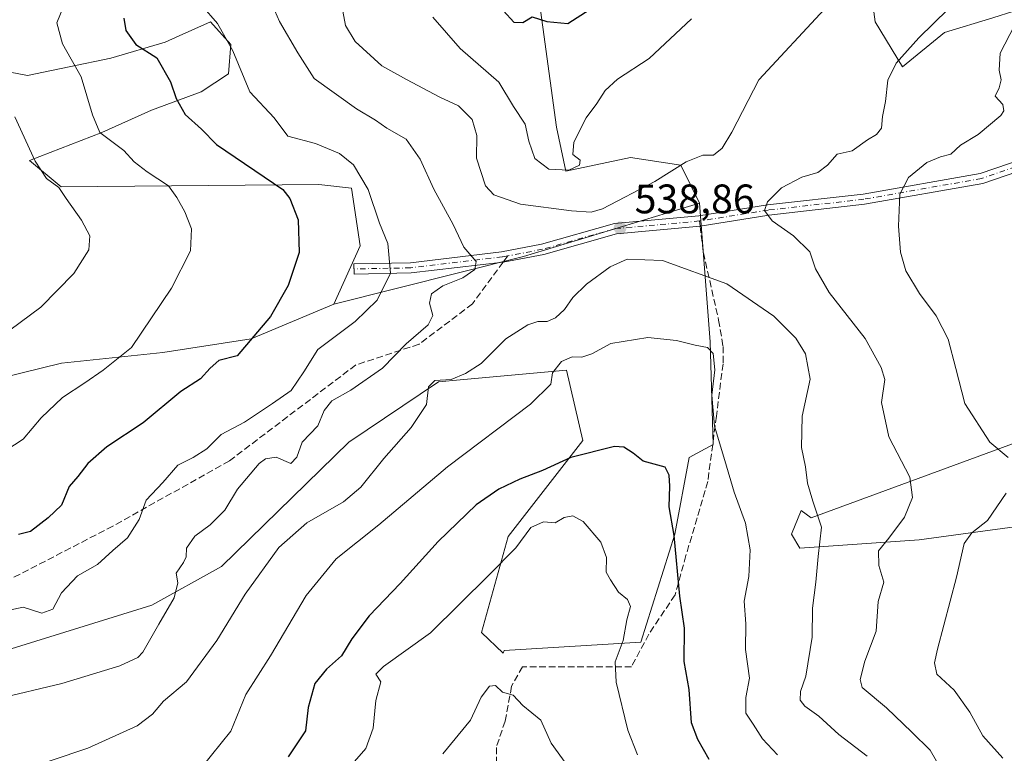
# Model space of a CAD drawing. Units: metres. Extents: x 600761 to 604214, y 4719911 to 4722275.
# Drawn here: x 603053 to 603293, y 4720216 to 4720394 of the extents above; entities that cross this region are included whole.
import ezdxf

# ---------------------------------------------------------------- set-up
doc = ezdxf.new("R2010")
doc.units = ezdxf.units.M
doc.header["$MEASUREMENT"] = 0
doc.linetypes.add('DGN Style 3', pattern=[2.307223458686699, 1.648016756204785, -0.6592067024819142])
doc.linetypes.add('DGN Style 4', pattern=[2.6384748266838614, 1.318413404963828, -0.6592067024819142, 0.001648016756204785, -0.6592067024819142])
for name, color, linetype, lineweight in [('Camino Cxs', 7, 'Continuous', 0), ('Camino eje', 30, 'DGN Style 4', 13), ('Cultivos herbáceos CxS', 92, 'Continuous', 0), ('Curva de nivel maestra', 30, 'Continuous', 30), ('Curva de nivel normal', 30, 'Continuous', 0), ('Matorral CxS', 135, 'Continuous', 0), ('Núcleo urbano CxS', 7, 'Continuous', 0), ('Pastizal CxS', 92, 'Continuous', 0), ('Punto de cota en terreno', 7, 'Continuous', 0), ('Rótulo de punto de cota en terreno', 7, 'Continuous', 0), ('Senda', 7, 'DGN Style 3', 0), ('Senda no paivmentada conexión', 7, 'DGN Style 3', 0)]:
    doc.layers.add(name, color=color, linetype=linetype, lineweight=lineweight)
doc.styles.add('Style-Arial', font='txt')

# ---------------------------------------------------------------- blocks, each defined once
blk = doc.blocks.new('*U15')
at = {"layer": 'Matorral CxS', "color": 135, "linetype": 'Continuous', "lineweight": 0}
blk.add_polyline3d([(603034.2115000002, 4720303.488700001, 514.9796999999963), (603063.5976999998, 4720310.642300001, 517.6429000000062), (603088.1924999999, 4720313.231699999, 521.0696999999927), (603109.6579, 4720316.5647, 524.6383999999962), (603129.7380999997, 4720324.951099999, 527.3709999999992), (603175.7512999997, 4720336.5507, 536.9844000000012), (603218.4672999998, 4720349.5023, 537.9174000000058), (603221.0559, 4720315.828299999, 544.0363999999972), (603221.7909000004, 4720290.9235, 545.4842999999964), (603215.9552999996, 4720287.7941, 547.1799000000028), (603212.5034999996, 4720269.155300001, 550.070000000007), (603204.2188999997, 4720242.922700001, 553.6254000000044), (603171.0828999998, 4720240.8521, 559.4314000000013), (603170.8397000004, 4720240.277899999, 559.4609999999957), (603165.5799000004, 4720245.2895, 557.4833000000071), (603172.0531000001, 4720268.6033, 552.4980999999971), (603190.1743000001, 4720291.915100001, 548.3518999999942), (603186.2339000005, 4720308.935900001, 544.0650000000023), (603160.4105000002, 4720306.577299999, 539.005999999994), (603155.1347000003, 4720306.0955, 538.3791000000056), (603133.3086999999, 4720291.449300001, 536.4668999999994), (603102.4133000001, 4720261.269300001, 536.4140000000043), (603085.5182999996, 4720251.860500001, 533.5022000000026), (603004.3318999996, 4720226.6853, 531.6683000000048)], dxfattribs=at)
blk = doc.blocks.new('5PATER')
at = {"layer": 'Núcleo urbano CxS', "linetype": 'Continuous', "lineweight": 0}
h = blk.add_hatch(color=51, dxfattribs=at)
edge = h.paths.add_edge_path()
edge.add_ellipse((0, 0), major_axis=(-0.1095731443231308, -0.1110710700762829), ratio=0.9994222409660322, start_angle=0, end_angle=360)

msp = doc.modelspace()

# ---------------------------------------------------------------- linework, layer by layer
at = {"layer": 'Camino Cxs', "color": 7, "linetype": 'Continuous', "lineweight": 0}
msp.add_polyline3d([(603298.3601000002, 4720358.0615, 524.7595000000001), (603287.3205000004, 4720354.2919, 526.8968000000023), (603258.6123000003, 4720349.2413, 531.4875999999931), (603235.3185000002, 4720346.5943, 535.0432000000001), (603218.6366999998, 4720343.9465, 537.6144000000058), (603198.3372999998, 4720342.1009, 539.2544999999955), (603180.6683, 4720337.090500001, 537.8405999999959), (603170.8125, 4720335.1973, 536.5083000000013), (603148.4524999997, 4720332.561699999, 531.6165000000037), (603134.6321, 4720332.2959, 527.9707999999955), (603134.5840999996, 4720334.795499999, 527.8858999999939), (603148.2802999998, 4720335.058900001, 531.6573999999965), (603170.4011000004, 4720337.692299999, 536.4275999999954), (603180.0937000001, 4720339.5261, 538.0222000000067), (603197.8790999996, 4720344.569700001, 539.4750000000058), (603218.3265000005, 4720346.428500001, 537.3411000000051), (603234.9813000001, 4720349.072100001, 535.1554999999935), (603258.2543000003, 4720351.716700001, 531.6747000000032), (603286.6963000001, 4720356.7205, 527.1827000000048), (603297.3525, 4720360.359300001, 525.3827000000019)], dxfattribs=at)
msp.add_polyline3d([(603298.3601000002, 4720358.0615, 524.7595000000001), (603287.3205000004, 4720354.2919, 526.8968000000023), (603258.6123000003, 4720349.2413, 531.4875999999931), (603235.3185000002, 4720346.5943, 535.0432000000001), (603218.6366999998, 4720343.9465, 537.6144000000058), (603198.3372999998, 4720342.1009, 539.2544999999955), (603180.6683, 4720337.090500001, 537.8405999999959), (603170.8125, 4720335.1973, 536.5083000000013), (603148.4524999997, 4720332.561699999, 531.6165000000037), (603134.6321, 4720332.2959, 527.9707999999955), (603134.5840999996, 4720334.795499999, 527.8858999999939), (603148.2802999998, 4720335.058900001, 531.6573999999965), (603170.4011000004, 4720337.692299999, 536.4275999999954), (603180.0937000001, 4720339.5261, 538.0222000000067), (603197.8790999996, 4720344.569700001, 539.4750000000058), (603218.3265000005, 4720346.428500001, 537.3411000000051), (603234.9813000001, 4720349.072100001, 535.1554999999935), (603258.2543000003, 4720351.716700001, 531.6747000000032), (603286.6963000001, 4720356.7205, 527.1827000000048), (603297.3525, 4720360.359300001, 525.3827000000019)], dxfattribs=at)
at = {"layer": 'Camino eje', "color": 30, "linetype": 'DGN Style 4', "lineweight": 13}
for points in [[(603320.0928999997, 4720378.2697, 522.946100000001), (603313.9959000006, 4720369.529100001, 522.6462000000029), (603307.1167000001, 4720364.237500001, 523.6024999999936), (603297.8563000001, 4720359.210300001, 525.0589999999938), (603287.0083, 4720355.506100001, 527.0384000000049), (603258.4332999998, 4720350.4791, 531.5807000000059), (603235.1498999996, 4720347.8333, 534.9713999999949), (603218.4811000006, 4720345.1875, 537.476800000004)], [(603218.4811000006, 4720345.1875, 537.476800000004), (603198.1080999998, 4720343.335300001, 539.297900000005), (603180.3810999999, 4720338.308300001, 537.8782999999967), (603171.9857000001, 4720336.719900001, 536.6686999999947)], [(603171.9857000001, 4720336.719900001, 536.6686999999947), (603170.5915000001, 4720336.4561, 536.4407999999967), (603148.3664999995, 4720333.8103, 531.6358999999939), (603134.6080999998, 4720333.545700001, 527.9161000000023)]]:
    msp.add_polyline3d(points, dxfattribs=at)
at = {"layer": 'Cultivos herbáceos CxS', "color": 92, "linetype": 'Continuous', "lineweight": 0}
for points in [[(603038.8344999999, 4720383.6527, 513.3488999999972), (603055.3435000004, 4720380.5043, 516.8006000000023), (603075.5822999999, 4720384.748299999, 522.6398000000045), (603088.7461000001, 4720388.587300001, 526.5792999999976), (603092.1505000005, 4720390.119700001, 527.5734999999986), (603099.7153000003, 4720393.5241, 529.9407999999967), (603104.6514999997, 4720388.0395, 530.2673000000068), (603104.1026999997, 4720380.908500001, 528.8607000000047), (603097.5204999996, 4720376.5209, 526.5886000000028), (603085.4546999997, 4720372.133500001, 523.5650000000023), (603073.3882999998, 4720366.648700001, 520.2060000000056), (603055.8327000003, 4720359.857899999, 514.7687000000005), (603063.5153000001, 4720353.485300001, 515.6428000000016), (603126.0417, 4720354.033299999, 527.3154000000068), (603133.9615000002, 4720353.155300001, 528.7024999999994), (603136.0853000004, 4720339.1351, 527.7581000000064), (603129.7380999997, 4720324.951099999, 527.3709999999992), (603109.6579, 4720316.5647, 524.6383999999962), (603088.1924999999, 4720313.231699999, 521.0696999999927), (603063.5976999998, 4720310.642300001, 517.6429000000062), (603034.2115000002, 4720303.488700001, 514.9796999999963)], [(603129.7380999997, 4720324.951099999, 527.3709999999992), (603136.0853000004, 4720339.1351, 527.7581000000064), (603133.9615000002, 4720353.155300001, 528.7024999999994), (603126.0417, 4720354.033299999, 527.3154000000068), (603063.5153000001, 4720353.485300001, 515.6428000000016), (603055.8327000003, 4720359.857899999, 514.7687000000005), (603073.3882999998, 4720366.648700001, 520.2060000000056), (603085.4546999997, 4720372.133500001, 523.5650000000023), (603097.5204999996, 4720376.5209, 526.5886000000028), (603104.1026999997, 4720380.908500001, 528.8607000000047), (603104.6514999997, 4720388.0395, 530.2673000000068), (603099.7153000003, 4720393.5241, 529.9407999999967), (603092.1505000005, 4720390.119700001, 527.5734999999986), (603088.7461000001, 4720388.587300001, 526.5792999999976), (603075.5822999999, 4720384.748299999, 522.6398000000045), (603055.3435000004, 4720380.5043, 516.8006000000023), (603038.8344999999, 4720383.6527, 513.3488999999972)], [(602886.1375000002, 4720270.265100001, 501.4998999999953), (602891.1102999998, 4720270.093699999, 502.1254000000045), (602904.3847000003, 4720265.313100001, 505.1042000000016), (602931.4360999997, 4720268.412900001, 508.3108999999968), (602958.7496999997, 4720279.559699999, 509.2746000000043), (603015.7052999996, 4720289.919700001, 514.986699999994), (603023.1457000002, 4720291.417500001, 515.900999999998), (603034.2115000002, 4720303.488700001, 514.9796999999963), (603063.5976999998, 4720310.642300001, 517.6429000000062), (603088.1924999999, 4720313.231699999, 521.0696999999927), (603109.6579, 4720316.5647, 524.6383999999962), (603129.7380999997, 4720324.951099999, 527.3709999999992)]]:
    msp.add_polyline3d(points, dxfattribs=at)
at = {"layer": 'Curva de nivel maestra', "color": 30, "linetype": 'Continuous', "lineweight": 30, "flags": 128}
for points, elevation in [([(603170.9100000003, 4720396.2301), (603173.4000000004, 4720393.4901), (603175.6100000005, 4720393.4301), (603177.8600000005, 4720394.7601), (603181.4600000001, 4720393.640100001), (603186.5300000003, 4720393.1501)], 550), ([(603186.5300000003, 4720393.1501), (603191.9199999999, 4720396.630100001)], 550), ([(603078.6699999999, 4720394.4101), (603079.1500000004, 4720391.450099999), (603081.6299999999, 4720388.020099999), (603086.75, 4720384.8101), (603090.0599999996, 4720379.0001), (603091.4400000004, 4720374.9301), (603093.5800000001, 4720371.0801), (603097.5300000003, 4720367.460100001), (603101.2199999997, 4720363.7601), (603117.2999999998, 4720352.8101), (603119, 4720350.620100001), (603121.0599999996, 4720345.5101), (603121.25, 4720337.550100001), (603118.6399999997, 4720329.4901), (603114.3600000005, 4720322.0001), (603106.2599999999, 4720312.440099999), (603101.7400000002, 4720311.280099999), (603099.6299999999, 4720309.460100001), (603097.2999999998, 4720306.850099999), (603092.5800000001, 4720303.7601), (603083.4199999999, 4720296.190099999), (603074.5800000001, 4720290.340100001), (603069.9600000001, 4720286.270099999), (603067.5700000003, 4720283.140100001), (603065.4400000004, 4720280.700099999), (603063.5800000001, 4720276.1501), (603060.2999999998, 4720273.090100001), (603056, 4720269.8201), (603053.1600000003, 4720269.0801)], 525.0000000000001), ([(603220.8799999999, 4720214.390100001), (603218.0700000003, 4720219.2601), (603216.5499999998, 4720223.350099999), (603215.9800000006, 4720231.420100001), (603214.7999999998, 4720238.2301), (603214.8499999996, 4720246.290100001), (603213.7000000002, 4720254.100099999), (603212.3600000005, 4720268.8201), (603211.1299999999, 4720275.8101), (603211.3200000003, 4720280.8101), (603211.0999999996, 4720283.4801), (603210.1600000003, 4720285.370100001), (603204.7999999998, 4720286.850099999), (603202.3700000001, 4720288.800100001), (603200.1200000001, 4720290.2501), (603197.8399999999, 4720290.4301), (603187.2400000002, 4720287.790100001), (603180.3600000005, 4720284.5601), (603174.8600000005, 4720282.4801), (603169.75, 4720280.040100001), (603164.25, 4720276.2401), (603155.04, 4720267.3301), (603145.8200000003, 4720257.130100001), (603138.2999999998, 4720249.300100001), (603134.0800000001, 4720243.7301), (603131.5800000001, 4720239.620100001), (603127.9199999999, 4720236.340100001), (603125.1200000001, 4720232.850099999), (603123.4299999997, 4720227.0601), (603122.7999999998, 4720221.350099999), (603118.6100000005, 4720215.040100001)], 550)]:
    msp.add_lwpolyline(points, dxfattribs=dict(at, elevation=elevation))
at = {"layer": 'Curva de nivel normal', "color": 30, "linetype": 'Continuous', "lineweight": 0, "flags": 128}
for points, elevation in [([(603113.0800000001, 4720401.4901), (603116.4900000002, 4720393.610099999), (603120.9500000002, 4720386.030099999), (603124.9500000002, 4720379.790100001), (603135.2400000002, 4720372.4101), (603139.8399999999, 4720369.6801), (603142.5700000003, 4720367.7301), (603147.2400000002, 4720365.030099999), (603150.6699999999, 4720360.170100001), (603154, 4720352.880100001), (603158.6600000003, 4720344.300100001), (603161.2699999996, 4720338.8201), (603164.2999999998, 4720335.390100001), (603163.9600000001, 4720333.380100001), (603161.0499999998, 4720331.390100001), (603156.1799999997, 4720329.4101), (603153.4100000003, 4720327.460100001), (603152.9500000002, 4720325.200099999), (603153.7100000001, 4720322.2501), (603152.5700000003, 4720319.960100001), (603147.2800000003, 4720315.3301), (603141.4800000006, 4720309.470100001), (603133.8300000001, 4720304.140100001), (603129.2000000002, 4720301.4801), (603127.3300000001, 4720299.1501), (603125.7999999998, 4720295.4801), (603122.04, 4720291.4801), (603120.7199999997, 4720287.8101), (603119.2800000003, 4720286.3201), (603115.7300000006, 4720287.860099999), (603113.1100000005, 4720287.470100001), (603111.5700000003, 4720286.3201), (603106.2800000003, 4720280.030099999), (603103.2699999996, 4720274.940099999), (603099.6299999999, 4720271.370100001), (603095.9299999997, 4720268.690099999), (603093.9100000003, 4720265.710100001), (603093.8700000001, 4720263.6601), (603093.2100000001, 4720262.220100001), (603091.4199999999, 4720259.6601), (603091.7800000003, 4720257.280099999), (603090.9500000002, 4720253.700099999), (603087.2100000001, 4720247.290100001), (603083.3499999996, 4720240.520099999), (603082.0800000001, 4720239.1801), (603077.7199999997, 4720237.1501), (603063.6699999999, 4720232.9001), (603047.9699999997, 4720229.1801)], 535), ([(603097.6200000001, 4720397.4801), (603101.4900000002, 4720393.1501), (603105.1699999999, 4720386.4801), (603109.3300000001, 4720376.5801), (603115.2199999997, 4720370.2301), (603118.5, 4720365.8201), (603125.2300000006, 4720363.9801), (603131.0599999996, 4720361.610099999), (603134.4600000001, 4720358.800100001), (603138.0300000003, 4720352.800100001), (603140.8300000001, 4720344.6801), (603142.79, 4720339.7501), (603143.4299999997, 4720332.5101), (603140.25, 4720325.9301), (603134.8499999996, 4720320.800100001), (603125.8200000003, 4720313.9901), (603122.4199999999, 4720308.5601), (603119.3799999999, 4720304.0001), (603114.8200000003, 4720300.860099999), (603107.9699999997, 4720296.360099999), (603102.3499999996, 4720293.360099999), (603098.9000000004, 4720289.870100001), (603095.5199999996, 4720287.7301), (603091.79, 4720285.860099999), (603088.2000000002, 4720281.6601), (603084.0999999996, 4720277.360099999), (603082.4299999997, 4720272.720100001), (603079.5599999996, 4720268.210100001), (603076.0099999999, 4720265.190099999), (603072.2999999998, 4720261.8101), (603067.4699999997, 4720259.050100001), (603063.5300000003, 4720254.9101), (603061.5, 4720250.9001), (603058.8300000001, 4720249.9301), (603054.2599999999, 4720251.380100001), (603046.6399999997, 4720249.780099999)], 530), ([(603248.8499999996, 4720396.610099999), (603232.9199999999, 4720379.460100001), (603226.3799999999, 4720366.720100001), (603224.0099999999, 4720362.870100001), (603221.9199999999, 4720361.140100001), (603219.3099999996, 4720361.200099999), (603215.2400000002, 4720359.5801), (603207.6200000001, 4720354.7501), (603194.9100000003, 4720348.1601), (603192.2100000001, 4720347.340100001), (603187.3799999999, 4720347.640100001), (603175.0599999996, 4720349.2601), (603168.5199999996, 4720351.5801), (603166.5099999999, 4720353.7601), (603164.3200000003, 4720360.420100001), (603164.4500000002, 4720365.960100001), (603163.2999999998, 4720369.8201), (603159.9400000004, 4720373.130100001), (603155.4400000004, 4720375.290100001), (603147.3499999996, 4720379.530099999), (603141.3399999999, 4720382.850099999), (603134.9000000004, 4720388.7401), (603132.5199999996, 4720392.690099999), (603131.6600000003, 4720397.4001)], 540), ([(603064.0199999996, 4720397.280099999), (603062.4299999997, 4720393.3201), (603063.8099999996, 4720388.2501), (603068.3399999999, 4720380.190099999), (603071.0599999996, 4720370.960100001), (603072.8399999999, 4720366.700099999), (603078.7199999997, 4720362.340100001), (603081.2400000002, 4720359.520099999), (603084.3300000001, 4720357.110099999), (603089.5800000001, 4720353.7301), (603091.5499999998, 4720350.880100001), (603093.54, 4720347.420100001), (603095.1200000001, 4720343.300100001), (603094.9199999999, 4720337.9801), (603090.2999999998, 4720328.840100001), (603080.5700000003, 4720314.470100001), (603073.7100000001, 4720309.0001), (603069.2300000006, 4720305.890100001), (603063.7699999996, 4720302.350099999), (603058.6399999997, 4720297.350099999), (603054.2300000006, 4720292.1801), (603050.0800000001, 4720289.460100001)], 520), ([(603278.4500000002, 4720209.840100001), (603274.5199999996, 4720216.690099999), (603270.0700000003, 4720221.020099999), (603263.9400000004, 4720226.960100001), (603257.9699999997, 4720231.940099999), (603257.4900000002, 4720233.870100001), (603258.6399999997, 4720238.300100001), (603261.4299999997, 4720245.610099999), (603261.8799999999, 4720252.8201), (603263.2800000003, 4720257.5001), (603262.0700000003, 4720261.530099999), (603261.9800000006, 4720265.110099999), (603264.4500000002, 4720268.130100001), (603268.2699999996, 4720273.290100001), (603270.2400000002, 4720278.0601), (603269.5499999998, 4720282.960100001), (603264.4800000006, 4720292.8101), (603262.7000000002, 4720301.1501), (603263.5099999999, 4720306.690099999), (603262.6200000001, 4720309.6501), (603258.7199999997, 4720316.6801), (603249.9800000006, 4720327.800100001), (603246.6399999997, 4720333.530099999), (603245.3200000003, 4720337.720100001), (603241.3399999999, 4720341.600099999), (603236.1600000003, 4720345.2301), (603234.3200000003, 4720347.770099999), (603234.9800000006, 4720349.880100001), (603238.3799999999, 4720353.2501), (603243.3399999999, 4720355.800100001), (603247.2699999996, 4720356.9301), (603249.5999999996, 4720358.720100001), (603251.9299999997, 4720361.4101), (603255.5999999996, 4720362.190099999), (603259.2699999996, 4720364.9001), (603261.4900000002, 4720366.220100001), (603262.6799999997, 4720367.7401), (603262.9100000003, 4720370.550100001), (603263.6799999997, 4720374.220100001), (603264.25, 4720379.360099999), (603266.2800000003, 4720383.4801), (603271.7300000006, 4720389.630100001), (603278.8799999999, 4720396.630100001)], 535), ([(603153.75, 4720394.670100001), (603160.3700000001, 4720387.050100001), (603169.7599999999, 4720378.870100001), (603173.3399999999, 4720373.0001), (603176.2000000002, 4720368.720100001), (603177.0599999996, 4720364.5801), (603178.5499999998, 4720360.4001), (603181.9500000002, 4720357.8101), (603186.8099999996, 4720357.5601), (603189.3300000001, 4720358.720100001), (603189.5499999998, 4720359.960100001), (603187.75, 4720361.3201), (603187.9800000006, 4720364.340100001), (603191, 4720370.220100001), (603193.5899999999, 4720373.690099999), (603195.6200000001, 4720376.9101), (603198.6100000005, 4720379.630100001), (603206.2800000003, 4720384.6801), (603216.5999999996, 4720394.300100001)], 545), ([(603293.4699999997, 4720287.7601), (603289.0199999996, 4720291.470100001), (603282.9100000003, 4720300.870100001), (603280.7599999999, 4720309.370100001), (603278.8600000005, 4720316.5101), (603275.9900000002, 4720322.1801), (603271.9100000003, 4720327.590100001), (603268.6399999997, 4720333.0801), (603267.3300000001, 4720337.5801), (603266.8600000005, 4720343.970100001), (603267.1699999999, 4720351.690099999), (603269.2300000006, 4720355.780099999), (603273.6799999997, 4720359.4001), (603277, 4720360.800100001), (603279.5, 4720361.450099999), (603281.9199999999, 4720363.590100001), (603286.1500000004, 4720366.220100001), (603291.6600000003, 4720370.800100001), (603292.4400000004, 4720371.9301), (603292.1299999999, 4720373.460100001), (603290.2999999998, 4720375.4801), (603291.29, 4720377.550100001), (603291.7599999999, 4720379.4801), (603291.2599999999, 4720381.790100001), (603291.4800000006, 4720385.940099999), (603295, 4720392.700099999)], 530), ([(603051.0300000003, 4720318.6501), (603058.5499999998, 4720324.300100001), (603066.5499999998, 4720332.420100001), (603070.2400000002, 4720338.1601), (603070.4699999997, 4720341.5601), (603068.4600000001, 4720345.390100001), (603064.7300000006, 4720350.6601), (603062.8799999999, 4720353.3201), (603059.9600000001, 4720355.470100001), (603057.1900000004, 4720359.710100001), (603052.2100000001, 4720370.520099999)], 515), ([(603259.2000000002, 4720215.2601), (603252.3300000001, 4720220.520099999), (603247.5199999996, 4720224.920100001), (603244.1100000005, 4720227.340100001), (603242.9400000004, 4720228.840100001), (603243.0599999996, 4720230.950099999), (603244.3300000001, 4720234.6801), (603245.8799999999, 4720244.1601), (603245.9699999997, 4720251.1601), (603246.7599999999, 4720257.4801), (603247.2999999998, 4720263.7301), (603248.1500000004, 4720270.840100001), (603246.0099999999, 4720277.1601), (603244.7100000001, 4720281.5001), (603244.2300000006, 4720285.4801), (603243.2699999996, 4720290.1501), (603243.4600000001, 4720297.8101), (603245.3399999999, 4720306.8101), (603244.2400000002, 4720312.950099999), (603241.9299999997, 4720316.710100001), (603236.5199999996, 4720322.0601), (603225.1799999997, 4720329.940099999), (603209.5099999999, 4720335.620100001), (603200.9500000002, 4720335.920100001), (603196.8099999996, 4720334.0801), (603191.0599999996, 4720329.880100001), (603187.7599999999, 4720326.5701), (603185.7199999997, 4720323.6601), (603183.5599999996, 4720321.6601), (603181.5, 4720320.790100001), (603179.2300000006, 4720320.770099999), (603176.8499999996, 4720319.9901), (603171.5, 4720316.540100001), (603165.5, 4720310.590100001), (603161.6399999997, 4720308.1601), (603158.1600000003, 4720306.700099999), (603154.2199999997, 4720306.420100001), (603152.6799999997, 4720304.890100001), (603152.1699999999, 4720300.6601), (603148.4600000001, 4720295.040100001), (603141.8600000005, 4720287.550100001), (603136.29, 4720280.540100001), (603132.0099999999, 4720276.960100001), (603123.1100000005, 4720271.850099999), (603116.3600000005, 4720265.9101), (603108.2000000002, 4720254.540100001), (603101.2800000003, 4720243.3201), (603093.9600000001, 4720233.290100001), (603088.2999999998, 4720228.620100001), (603085.6299999999, 4720225.460100001), (603081.9199999999, 4720222.620100001), (603069.9800000006, 4720217.140100001), (603052.4299999997, 4720211.290100001)], 540), ([(603237.4800000006, 4720215.5601), (603233.79, 4720219.4301), (603231.5499999998, 4720223.020099999), (603229.7599999999, 4720225.640100001), (603229.7800000003, 4720229.450099999), (603230.6200000001, 4720234.1601), (603229.6900000004, 4720241.1601), (603229.7199999997, 4720247.360099999), (603229.3600000005, 4720252.8301), (603230.5, 4720258.8201), (603230.79, 4720265.350099999), (603229.6600000003, 4720271.8101), (603226.9000000004, 4720279.370100001), (603224.6600000003, 4720287.040100001), (603222.1200000001, 4720295.3301), (603221.4900000002, 4720302.880100001), (603222.2100000001, 4720309.0701), (603221.8399999999, 4720313.0001), (603220.4500000002, 4720314.4901), (603217.4699999997, 4720315.0101), (603212.9400000004, 4720316.200099999), (603205.9800000006, 4720316.9001), (603196.9800000006, 4720315.4001), (603192.3600000005, 4720312.940099999), (603189.9600000001, 4720312.140100001), (603187.5899999999, 4720312.2401), (603184.9699999997, 4720311.100099999), (603182.8300000001, 4720308.300100001), (603182.4000000004, 4720305.600099999), (603177.4400000004, 4720300.700099999), (603157.2800000003, 4720285.460100001), (603140.6200000001, 4720271.4001), (603130.29, 4720263.130100001), (603122.9500000002, 4720254.2601), (603114.29, 4720239.5801), (603108.2999999998, 4720230.2401), (603104.7000000002, 4720221.3101), (603097.6500000004, 4720212.550100001)], 545), ([(603292.1500000004, 4720214.720100001), (603287.2999999998, 4720220.170100001), (603284.1699999999, 4720225.9101), (603280.3300000001, 4720231.2601), (603276.0999999996, 4720235.1601), (603275.54, 4720237.9101), (603276.2800000003, 4720241.210100001), (603280.9000000004, 4720258.700099999), (603282.7800000003, 4720266.870100001), (603284.6299999999, 4720269.4801), (603288.4500000002, 4720272.4801), (603292.9900000002, 4720279.0601)], 530), ([(603203.4299999997, 4720215.520099999), (603201.0800000001, 4720221.5001), (603198.2300000006, 4720233.1801), (603198.0199999996, 4720238.1601), (603199.9400000004, 4720243.340100001), (603200.8899999997, 4720248.3201), (603201.7199999997, 4720251.600099999), (603201.0499999998, 4720253.2601), (603198.8200000003, 4720255.020099999), (603196.8799999999, 4720258.0801), (603195.8499999996, 4720259.940099999), (603195.8799999999, 4720263.460100001), (603194.5099999999, 4720267.220100001), (603190.2699999996, 4720272.210100001), (603187.7599999999, 4720273.590100001), (603185.6100000005, 4720273.210100001), (603183.4400000004, 4720271.920100001), (603180.5800000001, 4720272.130100001), (603177.5300000003, 4720270.7501), (603173.9400000004, 4720265.840100001), (603167.3499999996, 4720259.1501), (603153.1900000004, 4720245.200099999), (603141.7400000002, 4720236.9801), (603139.8700000001, 4720235.120100001), (603141.0899999999, 4720233.290100001), (603139.8899999997, 4720228.7601), (603139.2400000002, 4720222.0001), (603137.4900000002, 4720217.120100001), (603126.4299999997, 4720204.4901)], 555), ([(603186.2699999996, 4720213.1501), (603182.5, 4720218.380100001), (603179.9800000006, 4720223.9801), (603175.6299999999, 4720227.530099999), (603173.2800000003, 4720230.020099999), (603170.6799999997, 4720230.7501), (603168.9800000006, 4720232.380100001), (603167.5, 4720232.2601), (603165.4900000002, 4720229.5701), (603162.8600000005, 4720223.960100001), (603156.1399999997, 4720215.8301)], 560)]:
    msp.add_lwpolyline(points, dxfattribs=dict(at, elevation=elevation))
at = {"layer": 'Matorral CxS', "color": 135, "linetype": 'Continuous', "lineweight": 0, "extrusion": (-0.2858006753235392, 0.9244140994805098, 0.252540188220107), "elevation": 4191293.2348414, "flags": 128}
msp.add_lwpolyline([(-1970576.188001078, -1093372.187028097), (-1970531.552350529, -1093373.151283066), (-1970484.165963055, -1093383.086726494)], dxfattribs=at)
at = {"layer": 'Matorral CxS', "color": 135, "linetype": 'Continuous', "lineweight": 0}
for points in [[(603294.8377, 4720396.1273, 531.6342000000004), (603289.7187000001, 4720394.551100001, 532.3368000000046), (603278.0109000001, 4720390.9461, 534.574299999993), (603267.8059, 4720382.6183, 534.9677999999985), (603261.1829000004, 4720393.5371, 538.2161000000051), (603258.5953000003, 4720412.964500001, 541.9233999999997), (603236.5903000003, 4720419.4409, 546.8983000000007), (603227.6574999997, 4720416.626900001, 547.0635000000038), (603220.5723000001, 4720411.903700001, 547.6641999999993), (603207.3469000002, 4720407.1799, 549.4375), (603189.3979000002, 4720403.874299999, 551.6967000000004), (603178.9118999997, 4720403.6117, 551.4646999999968), (603183.7846999997, 4720368.004699999, 545.5945999999967), (603186.0232999995, 4720357.260700001, 544.9364999999962), (603201.7313000001, 4720360.6141, 543.2237000000023), (603213.9817000004, 4720358.7349, 540.8320999999996), (603218.4672999998, 4720349.5023, 537.9174000000058)], [(603289.7187000001, 4720394.551100001, 532.3368000000046), (603278.0109000001, 4720390.9461, 534.574299999993), (603267.8059, 4720382.6183, 534.9677999999985), (603261.1829000004, 4720393.5371, 538.2161000000051), (603258.5953000003, 4720412.964500001, 541.9233999999997)], [(603178.9118999997, 4720403.6117, 551.4646999999968), (603183.7846999997, 4720368.004699999, 545.5945999999967), (603186.0232999995, 4720357.260700001, 544.9364999999962), (603201.7313000001, 4720360.6141, 543.2237000000023), (603213.9817000004, 4720358.7349, 540.8320999999996), (603218.4672999998, 4720349.5023, 537.9174000000058), (603175.7512999997, 4720336.5507, 536.9844000000012), (603129.7380999997, 4720324.951099999, 527.3709999999992), (603136.0853000004, 4720339.1351, 527.7581000000064), (603133.9615000002, 4720353.155300001, 528.7024999999994), (603126.0417, 4720354.033299999, 527.3154000000068), (603063.5153000001, 4720353.485300001, 515.6428000000016), (603055.8327000003, 4720359.857899999, 514.7687000000005), (603073.3882999998, 4720366.648700001, 520.2060000000056), (603085.4546999997, 4720372.133500001, 523.5650000000023), (603097.5204999996, 4720376.5209, 526.5886000000028), (603104.1026999997, 4720380.908500001, 528.8607000000047), (603104.6514999997, 4720388.0395, 530.2673000000068), (603099.7153000003, 4720393.5241, 529.9407999999967), (603092.1505000005, 4720390.119700001, 527.5734999999986), (603088.7461000001, 4720388.587300001, 526.5792999999976), (603075.5822999999, 4720384.748299999, 522.6398000000045), (603055.3435000004, 4720380.5043, 516.8006000000023), (603038.8344999999, 4720383.6527, 513.3488999999972)], [(603129.7380999997, 4720324.951099999, 527.3709999999992), (603136.0853000004, 4720339.1351, 527.7581000000064), (603133.9615000002, 4720353.155300001, 528.7024999999994), (603126.0417, 4720354.033299999, 527.3154000000068), (603063.5153000001, 4720353.485300001, 515.6428000000016), (603055.8327000003, 4720359.857899999, 514.7687000000005), (603073.3882999998, 4720366.648700001, 520.2060000000056), (603085.4546999997, 4720372.133500001, 523.5650000000023), (603097.5204999996, 4720376.5209, 526.5886000000028), (603104.1026999997, 4720380.908500001, 528.8607000000047), (603104.6514999997, 4720388.0395, 530.2673000000068), (603099.7153000003, 4720393.5241, 529.9407999999967), (603092.1505000005, 4720390.119700001, 527.5734999999986), (603088.7461000001, 4720388.587300001, 526.5792999999976), (603075.5822999999, 4720384.748299999, 522.6398000000045), (603055.3435000004, 4720380.5043, 516.8006000000023), (603038.8344999999, 4720383.6527, 513.3488999999972)], [(603218.4672999998, 4720349.5023, 537.9174000000058), (603221.0559, 4720315.828299999, 544.0363999999972), (603221.7909000004, 4720290.9235, 545.4842999999964), (603215.9552999996, 4720287.7941, 547.1799000000028), (603212.5034999996, 4720269.155300001, 550.070000000007), (603204.2188999997, 4720242.922700001, 553.6254000000044), (603171.0828999998, 4720240.8521, 559.4314000000013), (603170.8397000004, 4720240.277899999, 559.4609999999957), (603165.5799000004, 4720245.2895, 557.4833000000071), (603172.0531000001, 4720268.6033, 552.4980999999971), (603190.1743000001, 4720291.915100001, 548.3518999999942), (603186.2339000005, 4720308.935900001, 544.0650000000023), (603160.4105000002, 4720306.577299999, 539.005999999994), (603155.1347000003, 4720306.0955, 538.3791000000056), (603133.3086999999, 4720291.449300001, 536.4668999999994), (603102.4133000001, 4720261.269300001, 536.4140000000043), (603085.5182999996, 4720251.860500001, 533.5022000000026), (603004.3318999996, 4720226.6853, 531.6683000000048), (603006.3671000004, 4720214.208100001, 535.767399999997), (603056.3085000003, 4720103.311699999, 578.6456999999937), (603086.9951, 4720104.5645, 581.7767000000022), (603133.3391000004, 4720132.119100001, 578.9003999999986), (603134.5075000003, 4720133.8159, 578.6627000000008)], [(602886.1375000002, 4720270.265100001, 501.4998999999953), (602891.1102999998, 4720270.093699999, 502.1254000000045), (602904.3847000003, 4720265.313100001, 505.1042000000016), (602931.4360999997, 4720268.412900001, 508.3108999999968), (602958.7496999997, 4720279.559699999, 509.2746000000043), (603015.7052999996, 4720289.919700001, 514.986699999994), (603023.1457000002, 4720291.417500001, 515.900999999998), (603034.2115000002, 4720303.488700001, 514.9796999999963), (603063.5976999998, 4720310.642300001, 517.6429000000062), (603088.1924999999, 4720313.231699999, 521.0696999999927), (603109.6579, 4720316.5647, 524.6383999999962), (603129.7380999997, 4720324.951099999, 527.3709999999992)], [(603297.4155000001, 4720271.225299999, 527.4655000000057), (603271.8727000002, 4720267.7741, 533.6723999999958), (603242.8783, 4720265.703299999, 542.2260999999999), (603240.8073000005, 4720269.154899999, 542.6021999999939), (603243.2188999997, 4720274.9055, 541.2078000000038), (603245.6492999997, 4720273.088099999, 540.8285999999935), (603321.1793000001, 4720300.9033, 521.3788000000059)], [(603297.4155000001, 4720271.225299999, 527.4655000000057), (603271.8727000002, 4720267.7741, 533.6723999999958), (603242.8783, 4720265.703299999, 542.2260999999999), (603240.8073000005, 4720269.154899999, 542.6021999999939), (603243.2188999997, 4720274.9055, 541.2078000000038), (603245.6492999997, 4720273.088099999, 540.8285999999935), (603321.1793000001, 4720300.9033, 521.3788000000059)]]:
    msp.add_polyline3d(points, dxfattribs=at)
at = {"layer": 'Pastizal CxS', "color": 92, "linetype": 'Continuous', "lineweight": 0}
for points in [[(603294.8377, 4720396.1273, 531.6342000000004), (603289.7187000001, 4720394.551100001, 532.3368000000046), (603278.0109000001, 4720390.9461, 534.574299999993), (603267.8059, 4720382.6183, 534.9677999999985), (603261.1829000004, 4720393.5371, 538.2161000000051), (603258.5953000003, 4720412.964500001, 541.9233999999997), (603236.5903000003, 4720419.4409, 546.8983000000007), (603227.6574999997, 4720416.626900001, 547.0635000000038), (603220.5723000001, 4720411.903700001, 547.6641999999993), (603207.3469000002, 4720407.1799, 549.4375), (603189.3979000002, 4720403.874299999, 551.6967000000004), (603178.9118999997, 4720403.6117, 551.4646999999968), (603183.7846999997, 4720368.004699999, 545.5945999999967), (603186.0232999995, 4720357.260700001, 544.9364999999962), (603201.7313000001, 4720360.6141, 543.2237000000023), (603213.9817000004, 4720358.7349, 540.8320999999996), (603218.4672999998, 4720349.5023, 537.9174000000058)], [(603258.5953000003, 4720412.964500001, 541.9233999999997), (603261.1829000004, 4720393.5371, 538.2161000000051), (603267.8059, 4720382.6183, 534.9677999999985), (603278.0109000001, 4720390.9461, 534.574299999993), (603289.7187000001, 4720394.551100001, 532.3368000000046)], [(603004.3318999996, 4720226.6853, 531.6683000000048), (603085.5182999996, 4720251.860500001, 533.5022000000026), (603102.4133000001, 4720261.269300001, 536.4140000000043), (603133.3086999999, 4720291.449300001, 536.4668999999994), (603155.1347000003, 4720306.0955, 538.3791000000056), (603160.4105000002, 4720306.577299999, 539.005999999994), (603186.2339000005, 4720308.935900001, 544.0650000000023), (603190.1743000001, 4720291.915100001, 548.3518999999942), (603172.0531000001, 4720268.6033, 552.4980999999971), (603165.5799000004, 4720245.2895, 557.4833000000071), (603170.8397000004, 4720240.277899999, 559.4609999999957), (603171.0828999998, 4720240.8521, 559.4314000000013), (603204.2188999997, 4720242.922700001, 553.6254000000044), (603212.5034999996, 4720269.155300001, 550.070000000007), (603215.9552999996, 4720287.7941, 547.1799000000028), (603221.7909000004, 4720290.9235, 545.4842999999964), (603221.0559, 4720315.828299999, 544.0363999999972), (603218.4672999998, 4720349.5023, 537.9174000000058), (603213.9817000004, 4720358.7349, 540.8320999999996), (603201.7313000001, 4720360.6141, 543.2237000000023), (603186.0232999995, 4720357.260700001, 544.9364999999962), (603183.7846999997, 4720368.004699999, 545.5945999999967), (603178.9118999997, 4720403.6117, 551.4646999999968)], [(603218.4672999998, 4720349.5023, 537.9174000000058), (603221.0559, 4720315.828299999, 544.0363999999972), (603221.7909000004, 4720290.9235, 545.4842999999964), (603215.9552999996, 4720287.7941, 547.1799000000028), (603212.5034999996, 4720269.155300001, 550.070000000007), (603204.2188999997, 4720242.922700001, 553.6254000000044), (603171.0828999998, 4720240.8521, 559.4314000000013), (603170.8397000004, 4720240.277899999, 559.4609999999957), (603165.5799000004, 4720245.2895, 557.4833000000071), (603172.0531000001, 4720268.6033, 552.4980999999971), (603190.1743000001, 4720291.915100001, 548.3518999999942), (603186.2339000005, 4720308.935900001, 544.0650000000023), (603160.4105000002, 4720306.577299999, 539.005999999994), (603155.1347000003, 4720306.0955, 538.3791000000056), (603133.3086999999, 4720291.449300001, 536.4668999999994), (603102.4133000001, 4720261.269300001, 536.4140000000043), (603085.5182999996, 4720251.860500001, 533.5022000000026), (603004.3318999996, 4720226.6853, 531.6683000000048), (603006.3671000004, 4720214.208100001, 535.767399999997), (603056.3085000003, 4720103.311699999, 578.6456999999937), (603086.9951, 4720104.5645, 581.7767000000022), (603133.3391000004, 4720132.119100001, 578.9003999999986), (603134.5075000003, 4720133.8159, 578.6627000000008)], [(603321.1793000001, 4720300.9033, 521.3788000000059), (603245.6492999997, 4720273.088099999, 540.8285999999935), (603243.2188999997, 4720274.9055, 541.2078000000038), (603240.8073000005, 4720269.154899999, 542.6021999999939), (603242.8783, 4720265.703299999, 542.2260999999999), (603271.8727000002, 4720267.7741, 533.6723999999958), (603297.4155000001, 4720271.225299999, 527.4655000000057)], [(603297.4155000001, 4720271.225299999, 527.4655000000057), (603271.8727000002, 4720267.7741, 533.6723999999958), (603242.8783, 4720265.703299999, 542.2260999999999), (603240.8073000005, 4720269.154899999, 542.6021999999939), (603243.2188999997, 4720274.9055, 541.2078000000038), (603245.6492999997, 4720273.088099999, 540.8285999999935), (603321.1793000001, 4720300.9033, 521.3788000000059)]]:
    msp.add_polyline3d(points, dxfattribs=at)
at = {"layer": 'Senda', "color": 7, "linetype": 'DGN Style 3', "lineweight": 0}
for points in [[(603218.6366999998, 4720343.9465, 537.6144000000058), (603219.4512999998, 4720337.488100001, 539.1693999999989), (603223.1555000005, 4720321.083900001, 542.7774000000063), (603224.2137000002, 4720314.733899999, 544.1928000000044), (603224.2137000002, 4720310.500499999, 544.7059000000008), (603222.6262999997, 4720297.8005, 544.809500000003), (603220.5097000003, 4720281.9255, 546.5673999999999), (603215.2178999997, 4720263.933700001, 549.3175000000047), (603212.5721000005, 4720254.408700001, 550.3632999999973), (603206.2220999999, 4720244.8837, 553.0372000000061), (603201.9886999996, 4720236.9461, 554.026199999993), (603175.5302999998, 4720236.9461, 559.8595999999961), (603172.8844999997, 4720232.183700001, 560.8258999999962), (603171.2971000001, 4720223.7169, 561.6110000000045), (603169.1803000001, 4720217.366900001, 562.4983000000066), (603169.1803000001, 4720207.312700001, 564.547200000001), (603160.1845000006, 4720195.6711, 566.5144), (603155.4219000004, 4720176.621099999, 570.6052000000054), (603151.1886999998, 4720161.804300001, 574.174199999994), (603145.3677000003, 4720151.220899999, 577.0541999999987), (603120.4968999998, 4720126.8793, 578.9223000000056), (603114.6760999998, 4720113.6501, 582.7143999999971), (603102.5053000003, 4720095.658299999, 587.6442999999999), (603096.7474999996, 4720082.744899999, 590.2065000000002)], [(603170.8125, 4720335.1973, 536.5083000000013), (603163.3595000004, 4720325.0525, 536.5121000000072), (603150.3948999997, 4720315.262900001, 535.8320999999996), (603135.0491000004, 4720310.235900001, 534.0258000000031), (603104.3573000003, 4720286.952500001, 531.9878000000026), (603076.0469000004, 4720271.077500001, 529.0192999999999), (603051.4404999996, 4720258.377499999, 527.045100000003), (603017.8383, 4720249.6461, 526.889599999995), (602991.1155000003, 4720246.7357, 524.1883999999991)]]:
    msp.add_polyline3d(points, dxfattribs=at)
at = {"layer": 'Senda no paivmentada conexión', "color": 7, "linetype": 'DGN Style 3', "lineweight": 0, "extrusion": (-0.01360497000894196, 0.1085075056186465, 0.9940025281735833), "elevation": 504520.3659084367, "flags": 128}
msp.add_lwpolyline([(-1185783.956210202, -4580928.631135222), (-1185783.956210202, -4580927.372872085)], dxfattribs=at)
at = {"layer": 'Senda no paivmentada conexión', "color": 7, "linetype": 'DGN Style 3', "lineweight": 0, "extrusion": (-0.05075622477371024, -0.06587233879380587, 0.9965363217808745), "elevation": -341019.5426651766, "flags": 128}
msp.add_lwpolyline([(-2403287.531861773, 4093080.770312388), (-2403287.531861773, 4093078.84146891)], dxfattribs=at)

# ---------------------------------------------------------------- block references
at = {"layer": 'Matorral CxS', "color": 135, "linetype": 'Continuous', "lineweight": 0}
msp.add_blockref('*U15', (0, 0), dxfattribs=at)
at = {"layer": 'Punto de cota en terreno', "color": 7, "linetype": 'Continuous', "lineweight": 0, "xscale": 10, "yscale": 10, "zscale": 10}
msp.add_blockref('5PATER', (603199.2199999997, 4720343.52, 538.8600000000006), dxfattribs=at)

# ---------------------------------------------------------------- texts
at = {"layer": 'Rótulo de punto de cota en terreno', "color": 7, "linetype": 'Continuous', "lineweight": 0, "style": 'Style-Arial'}
msp.add_text('538,86', height=7.000000000000002, dxfattribs=at).set_placement((603202.7478, 4720347.047800001))

doc.saveas('drawing.dxf')
